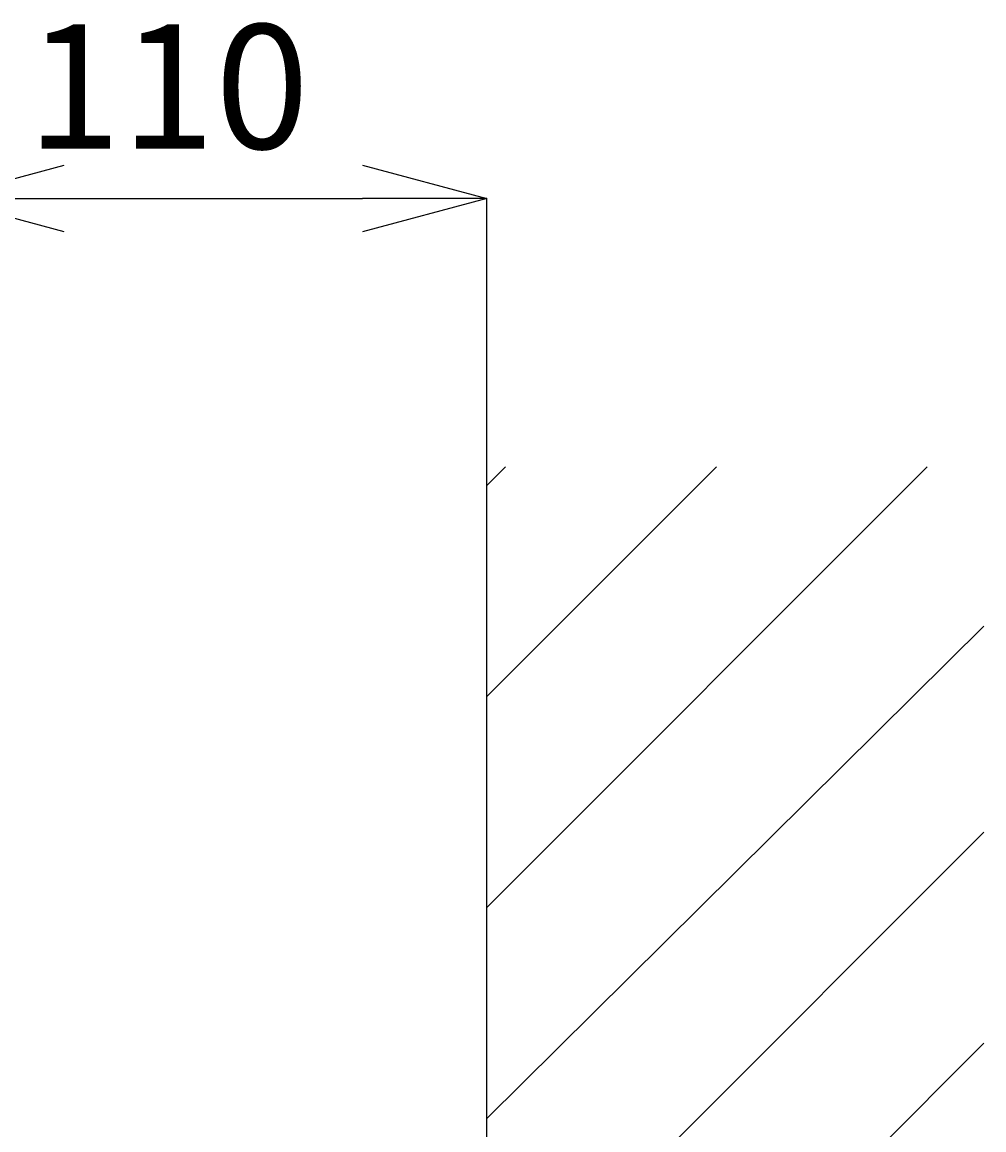
# Model space of a CAD drawing. Extents: x -5029 to -829, y -11990 to -9020.
# Drawn here: x -2027 to -1834, y -10424 to -10201 of the extents above; entities that cross this region are included whole.
import ezdxf

# ---------------------------------------------------------------- set-up
doc = ezdxf.new("R2010")
doc.units = 0
doc.layers.get('0').update_dxf_attribs({"linetype": 'CONTINUOUS'})
doc.layers.get('DEFPOINTS').update_dxf_attribs({"linetype": 'CONTINUOUS'})
for name, color, linetype in [('太線', 7, 'CONTINUOUS'), ('寸法線', 3, 'CONTINUOUS'), ('文字', 4, 'CONTINUOUS'), ('細線', 6, 'CONTINUOUS')]:
    doc.layers.add(name, color=color, linetype=linetype)
doc.styles.add('JAPANESE', font='romans.shx', dxfattribs={"bigfont": 'bigfont.shx'})
doc.dimstyles.get("Standard").update_dxf_attribs({"dimtxt": 0.18, "dimasz": 0.18, "dimexe": 0.18, "dimexo": 0.0625, "dimgap": 0.09, "dimtad": 0, "dimtih": 1, "dimtoh": 1, "dimzin": 0, "dimcen": 0.09, "dimazin": 3, "dimtfac": 1, "dimtofl": 0, "dimtmove": 0, "dimatfit": 3})

# ---------------------------------------------------------------- blocks, each defined once
blk = doc.blocks.new('_OPEN30')
at = {"color": 0, "linetype": 'BYBLOCK'}
for p, q in [((-1, 0.2679), (0, 0)), ((0, 0), (-1, -0.2679)), ((0, 0), (-1, 0))]:
    blk.add_line(p, q, dxfattribs=at)
blk = doc.blocks.new('*U36')
at = {"layer": '寸法線', "color": 0, "style": 'JAPANESE'}
blk.add_text('110', height=25, dxfattribs=at).set_placement((-2026.11, -10226.24))
blk = doc.blocks.new('*D28')
at = {"layer": 'DEFPOINTS', "color": 0}
for p in [(-1933.61, -10236.24), (-1933.61, -10362.64), (-2043.61, -10419.79)]:
    blk.add_point(p, dxfattribs=at)
at = {"layer": '寸法線', "color": 0}
for p, q in [((-2043.61, -10399.79), (-2043.61, -10236.24)), ((-2018.61, -10236.24), (-1958.61, -10236.24)), ((-1933.61, -10342.64), (-1933.61, -10236.24))]:
    blk.add_line(p, q, dxfattribs=at)
at = {"layer": '寸法線', "color": 0, "xscale": 25, "yscale": 25, "zscale": 25, "rotation": 180}
blk.add_blockref('_OPEN30', (-2043.61, -10236.24), dxfattribs=at)
at = {"layer": '寸法線', "color": 0, "xscale": 25, "yscale": 25, "zscale": 25}
blk.add_blockref('_OPEN30', (-1933.61, -10236.24), dxfattribs=at)
at = {"layer": '文字'}
blk.add_blockref('*U36', (0, 0), dxfattribs=at)

msp = doc.modelspace()

# ---------------------------------------------------------------- linework, layer by layer
at = {"layer": '太線', "color": 7, "linetype": 'CONTINUOUS'}
msp.add_line((-1933.609, -11294.219), (-1933.609, -10290.219), dxfattribs=at)
at = {"layer": '細線', "linetype": 'CONTINUOUS'}
for p, q in [((-1933.609, -10378.842), (-1844.986, -10290.219)), ((-1933.609, -10336.416), (-1887.412, -10290.219)), ((-1933.609, -10293.99), (-1929.838, -10290.219)), ((-1933.609, -10421.279), (-1833.609, -10322.244)), ((-1933.609, -10463.695), (-1833.609, -10363.695)), ((-1933.609, -10506.122), (-1833.609, -10406.122))]:
    msp.add_line(p, q, dxfattribs=at)

# ---------------------------------------------------------------- dimensions: what is measured, and where the dimension line sits
at = {"layer": '寸法線'}
dim = msp.add_linear_dim(base=(-1933.609, -10236.236), p1=(-2043.609, -10419.793), p2=(-1933.609, -10362.638), dimstyle='Standard', dxfattribs=at)
dim.commit()
dim.dimension.update_dxf_attribs({"geometry": '*D28', "text_midpoint": (-1988.609, -10236.236), "dimtype": 128})

doc.saveas('drawing.dxf')
